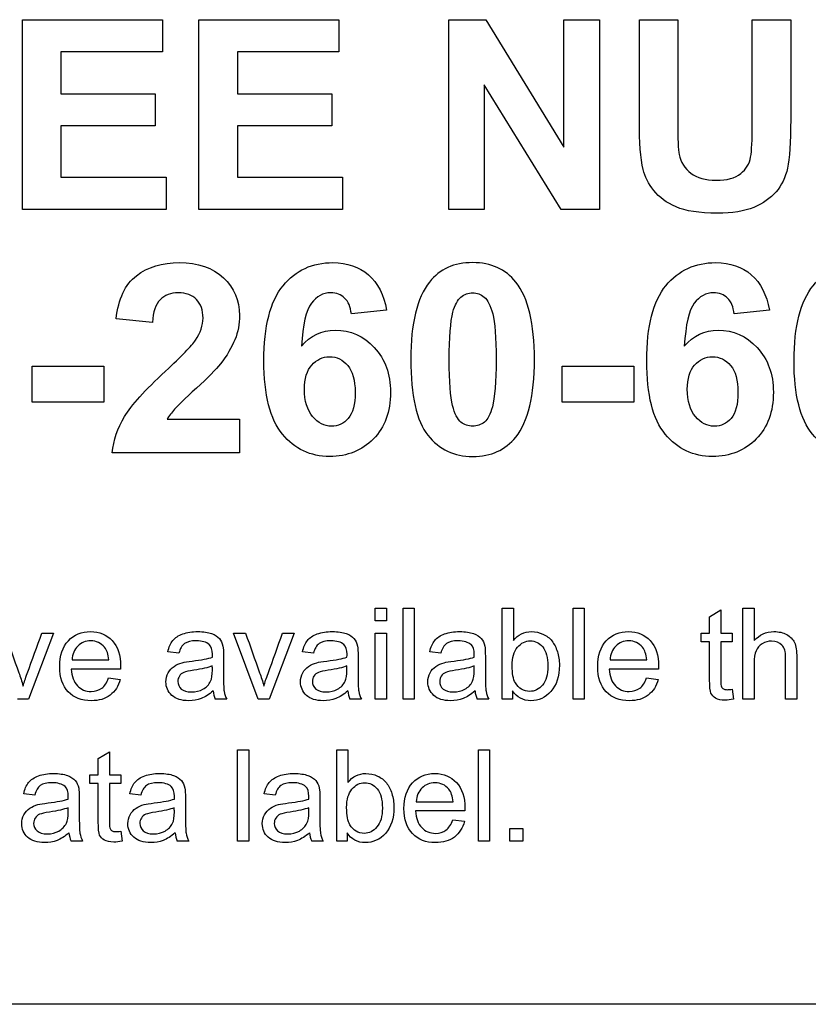
# Model space of a CAD drawing. Units: inches. Extents: x -22.7 to 41.5, y -15.6 to 14.8.
# Drawn here: x 29.8 to 30.6, y 8.3 to 9.2 of the extents above; entities that cross this region are included whole.
import ezdxf
from ezdxf.lldxf.tags import DXFTag

# ---------------------------------------------------------------- set-up
doc = ezdxf.new("R2010")
doc.units = ezdxf.units.IN
doc.header["$MEASUREMENT"] = 0
doc.layers.add('1_REV_BLOCK_COL_A', color=7, linetype='Continuous')
tags = doc.linetypes.add('PHANTOM2', pattern=[1.25, 0.625, -0.125, 0.125, -0.125, 0.125, -0.125]).pattern_tags.tags
tags[14:15] = [DXFTag(74, 4), DXFTag(75, 0), DXFTag(340, '0'), DXFTag(46, 0.0), DXFTag(50, 0.0), DXFTag(44, 0.0), DXFTag(45, 0.0)]
tags[12:13] = [DXFTag(74, 4), DXFTag(75, 0), DXFTag(340, '0'), DXFTag(46, 0.0), DXFTag(50, 0.0), DXFTag(44, 0.0), DXFTag(45, 0.0)]
tags[10:11] = [DXFTag(74, 4), DXFTag(75, 0), DXFTag(340, '0'), DXFTag(46, 0.0), DXFTag(50, 0.0), DXFTag(44, 0.0), DXFTag(45, 0.0)]
tags[8:9] = [DXFTag(74, 4), DXFTag(75, 0), DXFTag(340, '0'), DXFTag(46, 0.0), DXFTag(50, 0.0), DXFTag(44, 0.0), DXFTag(45, 0.0)]
tags[6:7] = [DXFTag(74, 4), DXFTag(75, 0), DXFTag(340, '0'), DXFTag(46, 0.0), DXFTag(50, 0.0), DXFTag(44, 0.0), DXFTag(45, 0.0)]
tags[4:5] = [DXFTag(74, 4), DXFTag(75, 0), DXFTag(340, '0'), DXFTag(46, 0.0), DXFTag(50, 0.0), DXFTag(44, 0.0), DXFTag(45, 0.0)]

msp = doc.modelspace()

# ---------------------------------------------------------------- linework, layer by layer
at = {"layer": '1_REV_BLOCK_COL_A', "color": 7, "linetype": 'PHANTOM2'}
for p, q in [((29.80143, 9.04258), (29.80143, 9.22358)), ((29.80143, 9.22358), (29.93505, 9.22358)), ((29.93505, 9.22358), (29.93505, 9.19303)), ((29.96993, 9.04258), (29.96993, 9.22358)), ((29.96993, 9.22358), (30.10343, 9.22358)), ((30.10343, 9.22358), (30.10343, 9.19303)), ((30.20843, 9.04258), (30.20843, 9.22358)), ((30.20843, 9.22358), (30.24391, 9.22358)), ((30.24391, 9.22358), (30.31835, 9.10211)), ((30.31835, 9.10211), (30.31835, 9.22358)), ((30.31835, 9.22358), (30.35227, 9.22358)), ((30.35227, 9.22358), (30.35227, 9.04258)), ((30.39027, 9.22358), (30.42696, 9.22358)), ((30.49804, 9.22358), (30.53472, 9.22358)), ((29.93505, 9.19303), (29.83812, 9.19303)), ((29.83812, 9.19303), (29.83812, 9.15286)), ((30.10343, 9.19303), (30.00661, 9.19303)), ((30.00661, 9.19303), (30.00661, 9.15286)), ((30.24222, 9.16152), (30.24222, 9.04258)), ((30.31571, 9.04258), (30.24222, 9.16152)), ((29.83812, 9.15286), (29.92832, 9.15286)), ((29.92832, 9.15286), (29.92832, 9.12219)), ((30.00661, 9.15286), (30.09682, 9.15286)), ((30.09682, 9.15286), (30.09682, 9.12219)), ((29.92832, 9.12219), (29.83812, 9.12219)), ((29.83812, 9.12219), (29.83812, 9.07324)), ((30.09682, 9.12219), (30.00661, 9.12219)), ((30.00661, 9.12219), (30.00661, 9.07324)), ((29.83812, 9.07324), (29.93854, 9.07324)), ((29.93854, 9.07324), (29.93854, 9.04258)), ((30.00661, 9.07324), (30.10692, 9.07324)), ((30.10692, 9.07324), (30.10692, 9.04258)), ((29.93854, 9.04258), (29.80143, 9.04258)), ((30.10692, 9.04258), (29.96993, 9.04258)), ((30.24222, 9.04258), (30.20843, 9.04258)), ((30.35227, 9.04258), (30.31571, 9.04258)), ((30.14895, 8.94648), (30.1154, 8.94287)), ((30.51433, 8.94648), (30.48078, 8.94287)), ((29.92549, 8.93469), (29.89098, 8.93818)), ((29.81064, 8.85856), (29.81064, 8.89308)), ((29.81064, 8.89308), (29.87907, 8.89308)), ((29.87907, 8.89308), (29.87907, 8.85856)), ((30.31661, 8.85856), (30.31661, 8.89308)), ((30.31661, 8.89308), (30.38504, 8.89308)), ((30.38504, 8.89308), (30.38504, 8.85856)), ((29.87907, 8.85856), (29.81064, 8.85856)), ((30.38504, 8.85856), (30.31661, 8.85856)), ((29.93956, 8.84245), (30.00872, 8.84245)), ((30.00872, 8.84245), (30.00872, 8.81034)), ((30.00872, 8.81034), (29.88713, 8.81034)), ((30.1382, 8.6501), (30.1382, 8.66225)), ((30.1382, 8.66225), (30.1489, 8.66225)), ((30.1489, 8.66225), (30.1489, 8.6501)), ((30.16481, 8.5752), (30.16481, 8.66225)), ((30.16481, 8.66225), (30.17551, 8.66225)), ((30.17551, 8.66225), (30.17551, 8.5752)), ((30.25938, 8.5752), (30.25938, 8.66225)), ((30.25938, 8.66225), (30.27008, 8.66225)), ((30.27008, 8.66225), (30.27008, 8.63125)), ((30.327, 8.5752), (30.327, 8.66225)), ((30.327, 8.66225), (30.3377, 8.66225)), ((30.3377, 8.66225), (30.3377, 8.5752)), ((30.48918, 8.5752), (30.48918, 8.66225)), ((30.48918, 8.66225), (30.49982, 8.66225)), ((30.49982, 8.66225), (30.49982, 8.63113)), ((30.45731, 8.65398), (30.46801, 8.6604)), ((30.45731, 8.63836), (30.45731, 8.65398)), ((30.46801, 8.6604), (30.46801, 8.63836)), ((30.1489, 8.6501), (30.1382, 8.6501)), ((29.83101, 8.63836), (29.8073, 8.5752)), ((29.82002, 8.63836), (29.83101, 8.63836)), ((30.02663, 8.5752), (30.00303, 8.63836)), ((30.00303, 8.63836), (30.01442, 8.63836)), ((30.06081, 8.63836), (30.03704, 8.5752)), ((30.04982, 8.63836), (30.06081, 8.63836)), ((30.1382, 8.5752), (30.1382, 8.63836)), ((30.1382, 8.63836), (30.1489, 8.63836)), ((30.1489, 8.63836), (30.1489, 8.5752)), ((30.44933, 8.63009), (30.44933, 8.63836)), ((30.44933, 8.63836), (30.45731, 8.63836)), ((30.46801, 8.63836), (30.47883, 8.63836)), ((30.47883, 8.63836), (30.47883, 8.63009)), ((30.45731, 8.63009), (30.44933, 8.63009)), ((30.47883, 8.63009), (30.46801, 8.63009)), ((29.9508, 8.61904), (29.94033, 8.62043)), ((30.07926, 8.61904), (30.06874, 8.62043)), ((30.20079, 8.61904), (30.19026, 8.62043)), ((29.84883, 8.6128), (29.88388, 8.6128)), ((30.36228, 8.6128), (30.39733, 8.6128)), ((29.89516, 8.60401), (29.84813, 8.60401)), ((30.40861, 8.60401), (30.36158, 8.60401)), ((29.88376, 8.5955), (29.89487, 8.59417)), ((30.39721, 8.5955), (30.40832, 8.59417)), ((30.26921, 8.58318), (30.26921, 8.5752)), ((30.47883, 8.58469), (30.48022, 8.57526)), ((29.8073, 8.5752), (29.79689, 8.5752)), ((29.99655, 8.5752), (29.98556, 8.5752)), ((30.03704, 8.5752), (30.02663, 8.5752)), ((30.12502, 8.5752), (30.11403, 8.5752)), ((30.1489, 8.5752), (30.1382, 8.5752)), ((30.17551, 8.5752), (30.16481, 8.5752)), ((30.24654, 8.5752), (30.23549, 8.5752)), ((30.26921, 8.5752), (30.25938, 8.5752)), ((30.3377, 8.5752), (30.327, 8.5752)), ((30.49982, 8.5752), (30.48918, 8.5752)), ((30.54054, 8.5752), (30.52984, 8.5752)), ((29.87384, 8.51857), (29.88454, 8.525)), ((29.88454, 8.525), (29.88454, 8.50302)), ((30.00688, 8.4398), (30.00688, 8.5269)), ((30.00688, 8.5269), (30.01758, 8.5269)), ((30.01758, 8.5269), (30.01758, 8.4398)), ((30.10145, 8.4398), (30.10145, 8.5269)), ((30.10145, 8.5269), (30.11209, 8.5269)), ((30.11209, 8.5269), (30.11209, 8.49584)), ((30.23668, 8.4398), (30.23668, 8.5269)), ((30.23668, 8.5269), (30.24732, 8.5269)), ((30.24732, 8.5269), (30.24732, 8.4398)), ((29.87384, 8.50302), (29.87384, 8.51857)), ((29.86592, 8.49469), (29.86592, 8.50302)), ((29.86592, 8.50302), (29.87384, 8.50302)), ((29.88454, 8.50302), (29.89536, 8.50302)), ((29.89536, 8.50302), (29.89536, 8.49469)), ((29.87384, 8.49469), (29.86592, 8.49469)), ((29.89536, 8.49469), (29.88454, 8.49469)), ((29.81317, 8.4837), (29.8027, 8.48503)), ((29.9145, 8.4837), (29.90404, 8.48503)), ((30.0428, 8.4837), (30.03227, 8.48503)), ((30.17733, 8.47739), (30.21244, 8.47739)), ((30.22372, 8.4686), (30.1767, 8.4686)), ((30.21233, 8.4601), (30.22343, 8.45877)), ((29.89536, 8.44934), (29.89675, 8.43991)), ((30.11128, 8.44778), (30.11128, 8.4398)), ((30.26681, 8.4398), (30.26681, 8.452)), ((30.26681, 8.452), (30.27902, 8.452)), ((30.27902, 8.452), (30.27902, 8.4398)), ((29.85892, 8.4398), (29.84793, 8.4398)), ((29.96026, 8.4398), (29.94927, 8.4398)), ((30.01758, 8.4398), (30.00688, 8.4398)), ((30.08855, 8.4398), (30.07756, 8.4398)), ((30.11128, 8.4398), (30.10145, 8.4398)), ((30.24732, 8.4398), (30.23668, 8.4398)), ((30.27902, 8.4398), (30.26681, 8.4398)), ((31.78821, 8.28414), (28.28821, 8.28414))]:
    msp.add_line(p, q, dxfattribs=at)
for centre, radius, start, end in [((30.00797, 8.58515), 0.02452, 184.73045, 203.9317), ((30.13628, 8.58528), 0.02443, 185.06959, 204.37636), ((30.2579, 8.58515), 0.02452, 184.73045, 203.9317), ((29.87034, 8.44973), 0.02451, 184.56102, 203.9019), ((29.97168, 8.44973), 0.02451, 184.56102, 203.9019), ((30.09858, 8.44937), 0.0231, 183.96292, 204.5)]:
    msp.add_arc(centre, radius, start, end, dxfattribs=at)
for points, knots in [([(30.53472, 9.22358), (30.53472, 9.19183), (30.53472, 9.16008), (30.53472, 9.12833), (30.53472, 9.10644), (30.53376, 9.09104), (30.53171, 9.08202), (30.5297, 9.07314), (30.52618, 9.06543), (30.52077, 9.05929), (30.51535, 9.05315), (30.50838, 9.04811), (30.49058, 9.04089), (30.47903, 9.03897), (30.4474, 9.03897), (30.43429, 9.04101), (30.42527, 9.04498), (30.41635, 9.04891), (30.40928, 9.05412), (30.4041, 9.06062), (30.39899, 9.06704), (30.39557, 9.07373), (30.39388, 9.0807), (30.39136, 9.09114), (30.39027, 9.10644), (30.39027, 9.12676), (30.39027, 9.15904), (30.39027, 9.19131), (30.39027, 9.22358)], [0, 0, 0, 0, 0.206458, 0.206458, 0.206458, 0.307192, 0.307192, 0.307192, 0.362456, 0.362456, 0.362456, 0.431543, 0.431543, 0.500629, 0.500629, 0.582958, 0.582958, 0.582958, 0.640563, 0.640563, 0.640563, 0.689804, 0.689804, 0.689804, 0.790142, 0.790142, 0.790142, 1, 1, 1, 1]), ([(30.42696, 9.22358), (30.42696, 9.19083), (30.42696, 9.15807), (30.42696, 9.12532), (30.42696, 9.10969), (30.42732, 9.09958), (30.42828, 9.09501), (30.42985, 9.08756), (30.43357, 9.08154), (30.44536, 9.07264), (30.45342, 9.07036), (30.47386, 9.07036), (30.48168, 9.0724), (30.48697, 9.07673), (30.4922, 9.08101), (30.49539, 9.08623), (30.49755, 9.0985), (30.49804, 9.10884), (30.49804, 9.12328), (30.49804, 9.15671), (30.49804, 9.19015), (30.49804, 9.22358)], [0, 0, 0, 0, 0.280405, 0.280405, 0.280405, 0.367069, 0.367069, 0.367069, 0.434834, 0.434834, 0.502599, 0.502599, 0.571977, 0.571977, 0.571977, 0.642884, 0.642884, 0.713791, 0.713791, 0.713791, 1, 1, 1, 1]), ([(29.89098, 8.93818), (29.89302, 8.95718), (29.89951, 8.97101), (29.91034, 8.97931), (29.92124, 8.98767), (29.93487, 8.99182), (29.96903, 8.99182), (29.9831, 8.98689), (29.99332, 8.97739), (30.00367, 8.96778), (30.00872, 8.95574), (30.00872, 8.93325), (30.00728, 8.92555), (30.00427, 8.91822), (30.00124, 8.91082), (29.99669, 8.90306), (29.99044, 8.89512), (29.98619, 8.88974), (29.97865, 8.88202), (29.96759, 8.87203), (29.95653, 8.86206), (29.94967, 8.85532), (29.94666, 8.85195), (29.94377, 8.84871), (29.94137, 8.84545), (29.93956, 8.84245)], [0, 0, 0, 0, 0.155609, 0.155609, 0.155609, 0.297715, 0.297715, 0.45236, 0.45236, 0.45236, 0.588157, 0.588157, 0.665755, 0.665755, 0.665755, 0.755641, 0.755641, 0.755641, 0.863887, 0.863887, 0.863887, 0.96047, 0.96047, 0.96047, 1, 1, 1, 1]), ([(30.06777, 8.91196), (30.07643, 8.92219), (30.08713, 8.92724), (30.1, 8.92736), (30.11455, 8.92749), (30.12694, 8.92182), (30.14763, 8.8997), (30.1528, 8.8855), (30.1528, 8.84954), (30.14739, 8.83475), (30.13645, 8.82356), (30.12556, 8.81244), (30.11167, 8.80685), (30.07643, 8.80685), (30.0614, 8.81382), (30.04961, 8.82813), (30.03788, 8.84238), (30.03193, 8.86554), (30.03193, 8.93121), (30.03806, 8.95514), (30.05021, 8.96981), (30.06241, 8.98454), (30.07823, 8.99182), (30.11143, 8.99182), (30.12285, 8.98785), (30.13175, 8.98016), (30.14072, 8.9724), (30.14643, 8.96115), (30.14895, 8.94648)], [0, 0, 0, 0, 0.067068, 0.067068, 0.067068, 0.148513, 0.148513, 0.229957, 0.229957, 0.316456, 0.316456, 0.316456, 0.402625, 0.402625, 0.494256, 0.494256, 0.494256, 0.627977, 0.627977, 0.764668, 0.764668, 0.764668, 0.86167, 0.86167, 0.92993, 0.92993, 0.92993, 1, 1, 1, 1]), ([(30.23122, 8.99182), (30.24878, 8.99182), (30.26249, 8.98557), (30.27247, 8.97306), (30.28433, 8.9582), (30.29015, 8.93361), (30.29015, 8.86494), (30.28426, 8.84028), (30.27235, 8.82537), (30.26247, 8.81299), (30.24878, 8.80685), (30.21354, 8.80685), (30.19923, 8.81358), (30.1884, 8.82705), (30.17752, 8.8406), (30.17217, 8.86482), (30.17217, 8.93373), (30.17806, 8.95827), (30.18997, 8.9733), (30.19974, 8.98564), (30.21354, 8.99182), (30.23122, 8.99182)], [0, 0, 0, 0, 0.094565, 0.094565, 0.094565, 0.250299, 0.250299, 0.405489, 0.405489, 0.405489, 0.501601, 0.501601, 0.598371, 0.598371, 0.598371, 0.753343, 0.753343, 0.905633, 0.905633, 0.905633, 1, 1, 1, 1]), ([(30.43315, 8.91196), (30.44181, 8.92219), (30.45251, 8.92724), (30.46538, 8.92736), (30.47993, 8.92749), (30.49232, 8.92182), (30.51301, 8.8997), (30.51818, 8.8855), (30.51818, 8.84954), (30.51277, 8.83475), (30.50182, 8.82356), (30.49094, 8.81244), (30.47705, 8.80685), (30.44181, 8.80685), (30.42678, 8.81382), (30.41499, 8.82813), (30.40326, 8.84238), (30.39731, 8.86554), (30.39731, 8.93121), (30.40344, 8.95514), (30.41559, 8.96981), (30.42779, 8.98454), (30.44373, 8.99182), (30.47681, 8.99182), (30.48823, 8.98785), (30.49713, 8.98016), (30.5061, 8.9724), (30.51181, 8.96115), (30.51433, 8.94648)], [0, 0, 0, 0, 0.06707, 0.06707, 0.06707, 0.148515, 0.148515, 0.229961, 0.229961, 0.316462, 0.316462, 0.316462, 0.402633, 0.402633, 0.494266, 0.494266, 0.494266, 0.627989, 0.627989, 0.764683, 0.764683, 0.764683, 0.862028, 0.862028, 0.929929, 0.929929, 0.929929, 1, 1, 1, 1]), ([(30.57374, 8.91196), (30.5824, 8.92219), (30.59311, 8.92724), (30.60598, 8.92736), (30.62053, 8.92749), (30.63292, 8.92182), (30.6536, 8.8997), (30.65878, 8.8855), (30.65878, 8.84954), (30.65336, 8.83475), (30.64242, 8.82356), (30.63153, 8.81244), (30.61764, 8.80685), (30.5824, 8.80685), (30.56737, 8.81382), (30.55558, 8.82813), (30.54386, 8.84238), (30.5379, 8.86554), (30.5379, 8.93121), (30.54404, 8.95514), (30.55619, 8.96981), (30.56838, 8.98454), (30.58421, 8.99182), (30.6174, 8.99182), (30.62883, 8.98785), (30.63773, 8.98016), (30.6467, 8.9724), (30.6524, 8.96115), (30.65493, 8.94648)], [0, 0, 0, 0, 0.067069, 0.067069, 0.067069, 0.148513, 0.148513, 0.229957, 0.229957, 0.316457, 0.316457, 0.316457, 0.402627, 0.402627, 0.494258, 0.494258, 0.494258, 0.627979, 0.627979, 0.764671, 0.764671, 0.764671, 0.86227, 0.86227, 0.92993, 0.92993, 0.92993, 1, 1, 1, 1]), ([(29.88713, 8.81034), (29.88845, 8.82248), (29.89242, 8.83391), (29.89891, 8.84485), (29.90539, 8.85576), (29.91852, 8.87011), (29.93788, 8.88815), (29.95351, 8.90271), (29.96314, 8.91256), (29.96662, 8.91774), (29.97142, 8.92484), (29.97384, 8.93193), (29.97384, 8.9466), (29.97168, 8.95249), (29.96759, 8.9567), (29.9635, 8.96091), (29.9576, 8.96284), (29.95027, 8.96296), (29.94306, 8.96308), (29.93728, 8.96067), (29.92862, 8.95201), (29.92621, 8.9448), (29.92549, 8.93469)], [0, 0, 0, 0, 0.153236, 0.153236, 0.153236, 0.396741, 0.396741, 0.396741, 0.568921, 0.568921, 0.568921, 0.652278, 0.652278, 0.744258, 0.744258, 0.744258, 0.823081, 0.823081, 0.823081, 0.91154, 0.91154, 1, 1, 1, 1]), ([(30.1154, 8.94287), (30.11468, 8.94961), (30.11251, 8.95466), (30.10902, 8.95803), (30.10566, 8.96128), (30.10121, 8.96284), (30.09567, 8.96296), (30.08846, 8.96311), (30.08232, 8.95959), (30.07727, 8.95297), (30.07228, 8.94644), (30.06909, 8.93277), (30.06777, 8.91196)], [0, 0, 0, 0, 0.175309, 0.175309, 0.175309, 0.327681, 0.327681, 0.327681, 0.55529, 0.55529, 0.55529, 1, 1, 1, 1]), ([(30.23122, 8.96296), (30.22701, 8.96308), (30.22328, 8.96151), (30.22003, 8.95887), (30.21671, 8.95616), (30.21414, 8.95141), (30.21234, 8.94456), (30.20997, 8.93556), (30.20885, 8.92038), (30.20885, 8.87793), (30.20993, 8.86337), (30.21197, 8.85544), (30.21403, 8.84747), (30.21679, 8.84221), (30.22003, 8.83956), (30.22322, 8.83696), (30.22701, 8.83571), (30.23543, 8.83571), (30.23903, 8.83703), (30.2424, 8.83968), (30.2457, 8.84227), (30.24818, 8.84714), (30.24998, 8.85411), (30.25226, 8.86293), (30.25359, 8.87793), (30.25359, 8.92038), (30.25251, 8.93505), (30.24818, 8.95093), (30.24553, 8.95622), (30.23903, 8.96151), (30.23543, 8.96284), (30.23122, 8.96296)], [0, 0, 0, 0, 0.041066, 0.041066, 0.041066, 0.096751, 0.096751, 0.096751, 0.24735, 0.24735, 0.398806, 0.398806, 0.398806, 0.459763, 0.459763, 0.459763, 0.500539, 0.500539, 0.541314, 0.541314, 0.541314, 0.597207, 0.597207, 0.597207, 0.698334, 0.698334, 0.798889, 0.798889, 0.899445, 0.899445, 1, 1, 1, 1]), ([(30.48078, 8.94287), (30.48005, 8.94961), (30.47789, 8.95466), (30.4744, 8.95803), (30.47104, 8.96128), (30.46658, 8.96284), (30.46105, 8.96296), (30.45384, 8.96311), (30.4477, 8.95959), (30.44265, 8.95297), (30.43766, 8.94644), (30.43447, 8.93277), (30.43315, 8.91196)], [0, 0, 0, 0, 0.175309, 0.175309, 0.175309, 0.327681, 0.327681, 0.327681, 0.55529, 0.55529, 0.55529, 1, 1, 1, 1]), ([(30.07066, 8.87095), (30.07066, 8.85965), (30.0733, 8.85099), (30.07848, 8.84485), (30.0837, 8.83866), (30.08966, 8.83571), (30.10289, 8.83571), (30.10818, 8.83824), (30.11251, 8.84317), (30.1169, 8.84817), (30.11901, 8.8564), (30.11901, 8.87961), (30.1166, 8.88827), (30.11203, 8.89368), (30.1074, 8.89916), (30.10157, 8.90198), (30.08798, 8.90198), (30.08232, 8.89933), (30.07763, 8.89404), (30.07306, 8.88888), (30.07066, 8.88117), (30.07066, 8.87095)], [0, 0, 0, 0, 0.150927, 0.150927, 0.150927, 0.259121, 0.259121, 0.363452, 0.363452, 0.363452, 0.507405, 0.507405, 0.652857, 0.652857, 0.652857, 0.762365, 0.762365, 0.866209, 0.866209, 0.866209, 1, 1, 1, 1]), ([(30.43604, 8.87095), (30.43604, 8.85965), (30.43868, 8.85099), (30.44385, 8.84485), (30.44908, 8.83866), (30.45504, 8.83571), (30.46827, 8.83571), (30.47356, 8.83824), (30.47789, 8.84317), (30.48228, 8.84817), (30.48438, 8.8564), (30.48438, 8.87961), (30.4821, 8.88827), (30.47741, 8.89368), (30.47271, 8.8991), (30.46695, 8.90198), (30.45336, 8.90198), (30.4477, 8.89933), (30.44301, 8.89404), (30.43843, 8.88888), (30.43604, 8.88117), (30.43604, 8.87095)], [0, 0, 0, 0, 0.150925, 0.150925, 0.150925, 0.259118, 0.259118, 0.363447, 0.363447, 0.363447, 0.507455, 0.507455, 0.652964, 0.652964, 0.652964, 0.762418, 0.762418, 0.866211, 0.866211, 0.866211, 1, 1, 1, 1]), ([(29.78462, 8.63836), (29.7891, 8.62575), (29.79357, 8.61314), (29.79804, 8.60054), (29.7995, 8.59641), (29.80088, 8.59221), (29.80209, 8.58781)], [0, 0, 0, 0, 0.750319, 0.750319, 0.750319, 1, 1, 1, 1]), ([(29.80209, 8.58781), (29.80307, 8.59111), (29.80441, 8.5951), (29.80608, 8.59984), (29.81064, 8.61271), (29.81538, 8.62552), (29.82002, 8.63836)], [0, 0, 0, 0, 0.236316, 0.236316, 0.236316, 1, 1, 1, 1]), ([(29.89487, 8.59417), (29.89313, 8.58769), (29.88989, 8.58272), (29.88521, 8.57913), (29.88051, 8.57554), (29.87445, 8.57381), (29.85791, 8.57381), (29.85062, 8.57665), (29.84518, 8.58232), (29.83974, 8.58798), (29.83709, 8.59597), (29.83709, 8.61685), (29.83986, 8.62506), (29.8453, 8.63096), (29.85073, 8.63686), (29.85785, 8.63975), (29.87497, 8.63975), (29.88185, 8.63686), (29.88723, 8.63113), (29.89261, 8.6254), (29.89522, 8.61725), (29.89522, 8.6062), (29.89522, 8.60522), (29.89516, 8.60401)], [0, 0, 0, 0, 0.095827, 0.095827, 0.095827, 0.196479, 0.196479, 0.32429, 0.32429, 0.32429, 0.460714, 0.460714, 0.600971, 0.600971, 0.600971, 0.725757, 0.725757, 0.847215, 0.847215, 0.847215, 0.991201, 0.991201, 1, 1, 1, 1]), ([(29.94033, 8.62043), (29.94126, 8.62489), (29.94282, 8.62847), (29.94721, 8.63391), (29.95034, 8.63605), (29.9545, 8.6375), (29.95863, 8.63893), (29.96341, 8.63975), (29.97423, 8.63975), (29.97862, 8.63911), (29.98203, 8.63784), (29.9854, 8.63659), (29.98788, 8.63501), (29.9895, 8.6331), (29.99109, 8.63122), (29.99216, 8.62876), (29.99279, 8.62587), (29.9932, 8.62403), (29.99337, 8.62072), (29.99337, 8.61598), (29.99337, 8.61122), (29.99337, 8.60645), (29.99337, 8.60169), (29.99337, 8.59169), (29.99354, 8.58538), (29.99401, 8.58278), (29.99448, 8.58013), (29.99528, 8.57757), (29.99655, 8.5752)], [0, 0, 0, 0, 0.097848, 0.097848, 0.195695, 0.195695, 0.195695, 0.313397, 0.313397, 0.429847, 0.429847, 0.429847, 0.504625, 0.504625, 0.504625, 0.571782, 0.571782, 0.571782, 0.654788, 0.654788, 0.654788, 0.774348, 0.774348, 0.774348, 0.932831, 0.932831, 0.932831, 1, 1, 1, 1]), ([(30.01442, 8.63836), (30.0189, 8.62575), (30.02337, 8.61314), (30.02784, 8.60054), (30.02931, 8.59641), (30.03068, 8.59221), (30.03189, 8.58781)], [0, 0, 0, 0, 0.750319, 0.750319, 0.750319, 1, 1, 1, 1]), ([(30.03189, 8.58781), (30.03288, 8.59111), (30.03415, 8.5951), (30.03588, 8.59984), (30.04058, 8.61267), (30.04518, 8.62552), (30.04982, 8.63836)], [0, 0, 0, 0, 0.236327, 0.236327, 0.236327, 1, 1, 1, 1]), ([(30.06874, 8.62043), (30.06972, 8.62489), (30.07128, 8.62847), (30.07568, 8.63391), (30.0788, 8.63605), (30.08291, 8.6375), (30.08708, 8.63897), (30.09187, 8.63975), (30.10269, 8.63975), (30.10709, 8.63911), (30.1105, 8.63784), (30.11386, 8.63659), (30.11634, 8.63501), (30.1179, 8.6331), (30.11949, 8.63116), (30.12062, 8.62876), (30.12126, 8.62587), (30.12166, 8.62403), (30.12178, 8.62072), (30.12178, 8.61598), (30.12178, 8.61122), (30.12178, 8.60645), (30.12178, 8.60169), (30.12178, 8.59169), (30.12201, 8.58538), (30.12241, 8.58278), (30.12283, 8.58011), (30.12374, 8.57757), (30.12502, 8.5752)], [0, 0, 0, 0, 0.09769, 0.09769, 0.195379, 0.195379, 0.195379, 0.313312, 0.313312, 0.42999, 0.42999, 0.42999, 0.504394, 0.504394, 0.504394, 0.571705, 0.571705, 0.571705, 0.654668, 0.654668, 0.654668, 0.774209, 0.774209, 0.774209, 0.932646, 0.932646, 0.932646, 1, 1, 1, 1]), ([(30.19026, 8.62043), (30.19119, 8.62489), (30.1928, 8.62847), (30.19495, 8.63119), (30.19711, 8.63394), (30.20032, 8.63605), (30.20443, 8.6375), (30.20856, 8.63895), (30.21334, 8.63975), (30.22421, 8.63975), (30.22861, 8.63911), (30.23196, 8.63784), (30.23537, 8.63655), (30.2378, 8.63501), (30.23942, 8.6331), (30.24102, 8.63122), (30.24214, 8.62876), (30.24278, 8.62587), (30.24318, 8.62403), (30.2433, 8.62072), (30.2433, 8.61598), (30.2433, 8.61122), (30.2433, 8.60645), (30.2433, 8.60169), (30.2433, 8.59169), (30.24353, 8.58538), (30.24394, 8.58278), (30.24435, 8.58011), (30.24521, 8.57757), (30.24654, 8.5752)], [0, 0, 0, 0, 0.09903, 0.09903, 0.09903, 0.19559, 0.19559, 0.19559, 0.312637, 0.312637, 0.429683, 0.429683, 0.429683, 0.504423, 0.504423, 0.504423, 0.571757, 0.571757, 0.571757, 0.654703, 0.654703, 0.654703, 0.774218, 0.774218, 0.774218, 0.932622, 0.932622, 0.932622, 1, 1, 1, 1]), ([(30.27008, 8.63125), (30.27459, 8.63692), (30.28032, 8.63975), (30.29119, 8.63975), (30.29484, 8.63894), (30.29831, 8.63738), (30.30173, 8.63584), (30.30461, 8.63362), (30.30681, 8.63079), (30.30903, 8.62792), (30.3108, 8.62454), (30.31334, 8.61656), (30.31398, 8.61228), (30.31398, 8.59689), (30.31126, 8.58856), (30.30062, 8.57676), (30.2942, 8.57381), (30.27928, 8.57381), (30.27343, 8.57694), (30.26921, 8.58318)], [0, 0, 0, 0, 0.147712, 0.147712, 0.229503, 0.229503, 0.229503, 0.309273, 0.309273, 0.309273, 0.385166, 0.385166, 0.46106, 0.46106, 0.640707, 0.640707, 0.820353, 0.820353, 1, 1, 1, 1]), ([(30.40832, 8.59417), (30.40658, 8.58769), (30.40334, 8.58272), (30.39866, 8.57913), (30.39397, 8.57554), (30.3879, 8.57381), (30.37136, 8.57381), (30.36407, 8.57665), (30.35863, 8.58232), (30.3532, 8.58798), (30.35054, 8.59597), (30.35054, 8.61685), (30.35331, 8.62506), (30.35875, 8.63096), (30.36418, 8.63686), (30.3713, 8.63975), (30.38842, 8.63975), (30.3953, 8.63686), (30.40068, 8.63113), (30.40607, 8.6254), (30.40867, 8.61725), (30.40867, 8.6062), (30.40867, 8.60522), (30.40861, 8.60401)], [0, 0, 0, 0, 0.095827, 0.095827, 0.095827, 0.196479, 0.196479, 0.32429, 0.32429, 0.32429, 0.460714, 0.460714, 0.600971, 0.600971, 0.600971, 0.725757, 0.725757, 0.847215, 0.847215, 0.847215, 0.991201, 0.991201, 1, 1, 1, 1]), ([(30.49982, 8.63113), (30.50486, 8.63686), (30.5111, 8.63975), (30.52342, 8.63975), (30.52747, 8.63883), (30.53088, 8.63697), (30.53434, 8.6351), (30.53678, 8.63258), (30.53829, 8.62934), (30.53981, 8.62605), (30.54054, 8.62136), (30.54054, 8.61517), (30.54054, 8.60185), (30.54054, 8.58852), (30.54054, 8.5752)], [0, 0, 0, 0, 0.212577, 0.212577, 0.343022, 0.343022, 0.343022, 0.452036, 0.452036, 0.452036, 0.597551, 0.597551, 0.597551, 1, 1, 1, 1]), ([(29.88388, 8.6128), (29.88342, 8.61812), (29.88209, 8.62205), (29.87983, 8.62477), (29.87644, 8.62885), (29.87208, 8.6309), (29.86664, 8.63096), (29.86178, 8.63101), (29.85768, 8.62928), (29.85432, 8.62598), (29.851, 8.62272), (29.84917, 8.61829), (29.84883, 8.6128)], [0, 0, 0, 0, 0.228372, 0.228372, 0.228372, 0.496681, 0.496681, 0.496681, 0.739747, 0.739747, 0.739747, 1, 1, 1, 1]), ([(29.98279, 8.61534), (29.98284, 8.61679), (29.98284, 8.61771), (29.98284, 8.62246), (29.9818, 8.62552), (29.97978, 8.62732), (29.97705, 8.62974), (29.97289, 8.6309), (29.96746, 8.63096), (29.96237, 8.63101), (29.95861, 8.63003), (29.95375, 8.62656), (29.95196, 8.6235), (29.9508, 8.61904)], [0, 0, 0, 0, 0.022429, 0.022429, 0.26274, 0.26274, 0.26274, 0.532837, 0.532837, 0.532837, 0.766418, 0.766418, 1, 1, 1, 1]), ([(30.11125, 8.61534), (30.11125, 8.61679), (30.11131, 8.61771), (30.11131, 8.62246), (30.11027, 8.62552), (30.10824, 8.62732), (30.10551, 8.62974), (30.10136, 8.6309), (30.09592, 8.63096), (30.09083, 8.63101), (30.08707, 8.63003), (30.08221, 8.62656), (30.08042, 8.6235), (30.07926, 8.61904)], [0, 0, 0, 0, 0.022429, 0.022429, 0.262739, 0.262739, 0.262739, 0.532837, 0.532837, 0.532837, 0.766418, 0.766418, 1, 1, 1, 1]), ([(30.23272, 8.61534), (30.23277, 8.61679), (30.23277, 8.61771), (30.23277, 8.62246), (30.23179, 8.62552), (30.22971, 8.62732), (30.22697, 8.62967), (30.22282, 8.6309), (30.21739, 8.63096), (30.2123, 8.63101), (30.20854, 8.63003), (30.20617, 8.6283), (30.20376, 8.62654), (30.20194, 8.6235), (30.20079, 8.61904)], [0, 0, 0, 0, 0.022477, 0.022477, 0.2633, 0.2633, 0.2633, 0.533479, 0.533479, 0.533479, 0.775045, 0.775045, 0.775045, 1, 1, 1, 1]), ([(30.26887, 8.60724), (30.26887, 8.59967), (30.26991, 8.59423), (30.27199, 8.59088), (30.27538, 8.58541), (30.27991, 8.5826), (30.28564, 8.58266), (30.29038, 8.58271), (30.29443, 8.58463), (30.30126, 8.59273), (30.30293, 8.5988), (30.30293, 8.61505), (30.30131, 8.62113), (30.29802, 8.62506), (30.29477, 8.62893), (30.29079, 8.6309), (30.28616, 8.63096), (30.28148, 8.63102), (30.27743, 8.62888), (30.2706, 8.62078), (30.26887, 8.61494), (30.26887, 8.60724)], [0, 0, 0, 0, 0.127088, 0.127088, 0.127088, 0.253219, 0.253219, 0.253219, 0.384382, 0.384382, 0.515544, 0.515544, 0.649537, 0.649537, 0.649537, 0.752767, 0.752767, 0.752767, 0.876383, 0.876383, 1, 1, 1, 1]), ([(30.39733, 8.6128), (30.39687, 8.61812), (30.39554, 8.62205), (30.39328, 8.62477), (30.38989, 8.62885), (30.38553, 8.6309), (30.38009, 8.63096), (30.37524, 8.63101), (30.37113, 8.62928), (30.36777, 8.62598), (30.36445, 8.62272), (30.36263, 8.61829), (30.36228, 8.6128)], [0, 0, 0, 0, 0.228372, 0.228372, 0.228372, 0.496681, 0.496681, 0.496681, 0.739747, 0.739747, 0.739747, 1, 1, 1, 1]), ([(30.48022, 8.57526), (30.47721, 8.57462), (30.47449, 8.57433), (30.46824, 8.57433), (30.46523, 8.57491), (30.46309, 8.57618), (30.46102, 8.57742), (30.45951, 8.57902), (30.45864, 8.58104), (30.45779, 8.58302), (30.45731, 8.58723), (30.45731, 8.59371), (30.45731, 8.60584), (30.45731, 8.61796), (30.45731, 8.63009)], [0, 0, 0, 0, 0.090462, 0.090462, 0.238291, 0.238291, 0.238291, 0.329682, 0.329682, 0.329682, 0.504125, 0.504125, 0.504125, 1, 1, 1, 1]), ([(30.46801, 8.63009), (30.46801, 8.61775), (30.46801, 8.60541), (30.46801, 8.59307), (30.46801, 8.59001), (30.46818, 8.58804), (30.46859, 8.58717), (30.46898, 8.58633), (30.46957, 8.58561), (30.47044, 8.58509), (30.47127, 8.5846), (30.47252, 8.58434), (30.4753, 8.58434), (30.47686, 8.58446), (30.47883, 8.58469)], [0, 0, 0, 0, 0.681411, 0.681411, 0.681411, 0.791077, 0.791077, 0.791077, 0.843153, 0.843153, 0.843153, 0.93138, 0.93138, 1, 1, 1, 1]), ([(30.52984, 8.5752), (30.52984, 8.58854), (30.52984, 8.60188), (30.52984, 8.61523), (30.52984, 8.62055), (30.52869, 8.62448), (30.52406, 8.62934), (30.52076, 8.63055), (30.51654, 8.63061), (30.51336, 8.63066), (30.51041, 8.62974), (30.50757, 8.62813), (30.50476, 8.62652), (30.50283, 8.62425), (30.50162, 8.62142), (30.50041, 8.6186), (30.49982, 8.61471), (30.49982, 8.60973), (30.49982, 8.59822), (30.49982, 8.58671), (30.49982, 8.5752)], [0, 0, 0, 0, 0.311995, 0.311995, 0.311995, 0.402725, 0.402725, 0.493455, 0.493455, 0.493455, 0.566872, 0.566872, 0.566872, 0.638108, 0.638108, 0.638108, 0.730805, 0.730805, 0.730805, 1, 1, 1, 1]), ([(29.98354, 8.58313), (29.9796, 8.57971), (29.97579, 8.57734), (29.97209, 8.5759), (29.96845, 8.57448), (29.96445, 8.57381), (29.95323, 8.57381), (29.94785, 8.57549), (29.94409, 8.5789), (29.94036, 8.58229), (29.93842, 8.5866), (29.93842, 8.59498), (29.93917, 8.59782), (29.94056, 8.60036), (29.94196, 8.60293), (29.94386, 8.60499), (29.94617, 8.60649), (29.94847, 8.60799), (29.95103, 8.60927), (29.95392, 8.61002), (29.95607, 8.61058), (29.95924, 8.61112), (29.96352, 8.61164), (29.97226, 8.6127), (29.97868, 8.6139), (29.98279, 8.61534)], [0, 0, 0, 0, 0.120624, 0.120624, 0.120624, 0.218761, 0.218761, 0.381427, 0.381427, 0.381427, 0.513305, 0.513305, 0.589278, 0.589278, 0.589278, 0.663708, 0.663708, 0.663708, 0.739518, 0.739518, 0.739518, 0.825876, 0.825876, 0.825876, 1, 1, 1, 1]), ([(30.11194, 8.58313), (30.10807, 8.57971), (30.10425, 8.57734), (30.10055, 8.5759), (30.09687, 8.57446), (30.09291, 8.57381), (30.08169, 8.57381), (30.07626, 8.57549), (30.0725, 8.5789), (30.0688, 8.58226), (30.06689, 8.5866), (30.06689, 8.59498), (30.06758, 8.59782), (30.06903, 8.60036), (30.07046, 8.60288), (30.07232, 8.60499), (30.07458, 8.60649), (30.0769, 8.60804), (30.0795, 8.60927), (30.08239, 8.61002), (30.08448, 8.61056), (30.08771, 8.61112), (30.09193, 8.61164), (30.10066, 8.61272), (30.10709, 8.6139), (30.11125, 8.61534)], [0, 0, 0, 0, 0.120221, 0.120221, 0.120221, 0.219896, 0.219896, 0.381532, 0.381532, 0.381532, 0.513311, 0.513311, 0.589228, 0.589228, 0.589228, 0.663217, 0.663217, 0.663217, 0.739523, 0.739523, 0.739523, 0.825377, 0.825377, 0.825377, 1, 1, 1, 1]), ([(30.23347, 8.58313), (30.22953, 8.57971), (30.22577, 8.57734), (30.22207, 8.5759), (30.21839, 8.57446), (30.21438, 8.57381), (30.20316, 8.57381), (30.19778, 8.57549), (30.19402, 8.5789), (30.19029, 8.58229), (30.18841, 8.5866), (30.18841, 8.59498), (30.1891, 8.59782), (30.19049, 8.60036), (30.19189, 8.60293), (30.19379, 8.60499), (30.1961, 8.60649), (30.19844, 8.60801), (30.20096, 8.60927), (30.20385, 8.61002), (30.206, 8.61058), (30.20917, 8.61112), (30.21345, 8.61164), (30.22219, 8.6127), (30.22861, 8.6139), (30.23272, 8.61534)], [0, 0, 0, 0, 0.12022, 0.12022, 0.12022, 0.218574, 0.218574, 0.381598, 0.381598, 0.381598, 0.513301, 0.513301, 0.589174, 0.589174, 0.589174, 0.663621, 0.663621, 0.663621, 0.739454, 0.739454, 0.739454, 0.825833, 0.825833, 0.825833, 1, 1, 1, 1]), ([(29.98267, 8.60701), (29.97874, 8.60545), (29.97284, 8.60406), (29.96497, 8.60296), (29.96057, 8.60235), (29.95739, 8.60158), (29.95554, 8.60082), (29.95367, 8.60006), (29.9523, 8.59886), (29.95132, 8.5973), (29.95032, 8.59571), (29.94982, 8.59406), (29.94982, 8.58931), (29.95092, 8.58688), (29.95306, 8.58498)], [0, 0, 0, 0, 0.386799, 0.386799, 0.386799, 0.592758, 0.592758, 0.592758, 0.711735, 0.711735, 0.711735, 0.824229, 0.824229, 1, 1, 1, 1]), ([(29.95306, 8.58498), (29.95523, 8.58304), (29.95849, 8.58214), (29.96688, 8.58214), (29.97058, 8.58301), (29.97382, 8.58486), (29.97708, 8.58672), (29.97949, 8.58914), (29.98105, 8.59232), (29.98221, 8.59469), (29.98279, 8.59834), (29.98279, 8.60308), (29.98279, 8.60439), (29.98271, 8.6057), (29.98267, 8.60701)], [0, 0, 0, 0, 0.232506, 0.232506, 0.461828, 0.461828, 0.461828, 0.684798, 0.684798, 0.684798, 0.916849, 0.916849, 0.916849, 1, 1, 1, 1]), ([(30.11113, 8.60701), (30.1072, 8.60545), (30.1013, 8.60406), (30.09343, 8.60296), (30.08898, 8.60234), (30.08586, 8.60158), (30.08401, 8.60082), (30.08214, 8.60006), (30.08077, 8.59886), (30.07973, 8.5973), (30.0787, 8.59576), (30.07822, 8.59406), (30.07822, 8.58931), (30.07932, 8.58688), (30.08152, 8.58498)], [0, 0, 0, 0, 0.368103, 0.368103, 0.368103, 0.564113, 0.564113, 0.564113, 0.678104, 0.678104, 0.678104, 0.803722, 0.803722, 1, 1, 1, 1]), ([(30.08152, 8.58498), (30.08372, 8.58307), (30.08696, 8.58214), (30.09534, 8.58214), (30.09905, 8.58301), (30.10228, 8.58486), (30.10554, 8.58672), (30.10795, 8.58914), (30.10946, 8.59232), (30.11058, 8.59471), (30.11125, 8.59834), (30.11125, 8.60308), (30.11125, 8.60439), (30.11117, 8.6057), (30.11113, 8.60701)], [0, 0, 0, 0, 0.215691, 0.215691, 0.434377, 0.434377, 0.434377, 0.668242, 0.668242, 0.668242, 0.912514, 0.912514, 0.912514, 1, 1, 1, 1]), ([(30.2326, 8.60701), (30.22872, 8.60545), (30.22282, 8.60406), (30.21496, 8.60296), (30.2105, 8.60234), (30.20732, 8.60158), (30.20553, 8.60082), (30.20367, 8.60004), (30.20223, 8.59886), (30.20027, 8.59573), (30.19975, 8.59406), (30.19975, 8.58931), (30.20084, 8.58688), (30.20304, 8.58498)], [0, 0, 0, 0, 0.364371, 0.364371, 0.364371, 0.559005, 0.559005, 0.559005, 0.682793, 0.682793, 0.806581, 0.806581, 1, 1, 1, 1]), ([(30.20304, 8.58498), (30.20524, 8.58307), (30.20842, 8.58214), (30.21681, 8.58214), (30.22057, 8.58301), (30.22381, 8.58486), (30.22702, 8.5867), (30.22948, 8.58914), (30.23098, 8.59232), (30.23211, 8.59471), (30.23272, 8.59834), (30.23272, 8.60308), (30.23272, 8.60439), (30.23264, 8.6057), (30.2326, 8.60701)], [0, 0, 0, 0, 0.216111, 0.216111, 0.429262, 0.429262, 0.429262, 0.665312, 0.665312, 0.665312, 0.911682, 0.911682, 0.911682, 1, 1, 1, 1]), ([(29.84813, 8.60401), (29.84854, 8.59706), (29.8505, 8.5918), (29.85397, 8.5881), (29.85744, 8.5844), (29.8619, 8.5826), (29.86716, 8.58266), (29.87109, 8.58271), (29.87439, 8.58365), (29.87717, 8.58567), (29.87997, 8.58771), (29.88214, 8.59099), (29.88376, 8.5955)], [0, 0, 0, 0, 0.316529, 0.316529, 0.316529, 0.585679, 0.585679, 0.585679, 0.78011, 0.78011, 0.78011, 1, 1, 1, 1]), ([(30.36158, 8.60401), (30.36199, 8.59706), (30.3639, 8.5918), (30.36743, 8.5881), (30.37093, 8.58443), (30.37535, 8.5826), (30.38061, 8.58266), (30.38455, 8.58271), (30.38784, 8.58365), (30.39062, 8.58567), (30.39342, 8.58771), (30.39559, 8.59099), (30.39721, 8.5955)], [0, 0, 0, 0, 0.316698, 0.316698, 0.316698, 0.585689, 0.585689, 0.585689, 0.780116, 0.780116, 0.780116, 1, 1, 1, 1]), ([(29.8027, 8.48503), (29.80362, 8.48948), (29.80519, 8.49307), (29.80958, 8.4985), (29.81276, 8.50064), (29.81687, 8.50215), (29.82096, 8.50365), (29.82578, 8.50435), (29.83665, 8.50435), (29.84105, 8.50371), (29.84776, 8.50116), (29.85024, 8.4996), (29.85186, 8.49769), (29.85346, 8.49581), (29.85452, 8.49336), (29.85516, 8.49046), (29.85557, 8.48861), (29.85574, 8.48537), (29.85574, 8.48057), (29.85574, 8.47581), (29.85574, 8.47105), (29.85574, 8.46629), (29.85574, 8.45628), (29.85597, 8.44998), (29.85638, 8.44737), (29.85679, 8.44471), (29.85765, 8.44223), (29.85892, 8.4398)], [0, 0, 0, 0, 0.097923, 0.097923, 0.195846, 0.195846, 0.195846, 0.298797, 0.298797, 0.401747, 0.401747, 0.504698, 0.504698, 0.504698, 0.571844, 0.571844, 0.571844, 0.654858, 0.654858, 0.654858, 0.774391, 0.774391, 0.774391, 0.932817, 0.932817, 0.932817, 1, 1, 1, 1]), ([(29.90404, 8.48503), (29.90496, 8.48948), (29.90652, 8.49307), (29.91092, 8.4985), (29.91404, 8.50064), (29.91821, 8.50215), (29.9223, 8.50363), (29.92711, 8.50435), (29.93799, 8.50435), (29.94238, 8.50371), (29.94909, 8.50116), (29.95158, 8.4996), (29.9532, 8.49769), (29.9548, 8.49581), (29.95586, 8.49336), (29.9565, 8.49046), (29.9569, 8.48861), (29.95708, 8.48537), (29.95708, 8.48057), (29.95708, 8.47581), (29.95708, 8.47105), (29.95708, 8.46629), (29.95708, 8.45628), (29.95731, 8.44998), (29.95771, 8.44737), (29.95813, 8.44471), (29.95898, 8.44223), (29.96026, 8.4398)], [0, 0, 0, 0, 0.097938, 0.097938, 0.195875, 0.195875, 0.195875, 0.298819, 0.298819, 0.401763, 0.401763, 0.504707, 0.504707, 0.504707, 0.571852, 0.571852, 0.571852, 0.654865, 0.654865, 0.654865, 0.774395, 0.774395, 0.774395, 0.932818, 0.932818, 0.932818, 1, 1, 1, 1]), ([(30.03227, 8.48503), (30.03325, 8.48948), (30.03481, 8.49307), (30.03921, 8.4985), (30.04233, 8.50064), (30.0465, 8.50215), (30.05059, 8.50363), (30.0554, 8.50435), (30.06622, 8.50435), (30.07062, 8.50371), (30.07403, 8.50244), (30.07739, 8.50118), (30.07987, 8.4996), (30.08143, 8.49769), (30.08302, 8.49576), (30.08415, 8.49336), (30.08479, 8.49046), (30.08519, 8.48863), (30.08531, 8.48537), (30.08531, 8.48057), (30.08531, 8.47581), (30.08531, 8.47105), (30.08531, 8.46629), (30.08531, 8.45628), (30.08554, 8.44998), (30.086, 8.44737), (30.08647, 8.44472), (30.08727, 8.44223), (30.08855, 8.4398)], [0, 0, 0, 0, 0.098018, 0.098018, 0.196036, 0.196036, 0.196036, 0.313707, 0.313707, 0.430126, 0.430126, 0.430126, 0.504533, 0.504533, 0.504533, 0.571848, 0.571848, 0.571848, 0.654816, 0.654816, 0.654816, 0.774364, 0.774364, 0.774364, 0.932852, 0.932852, 0.932852, 1, 1, 1, 1]), ([(30.11209, 8.49584), (30.1166, 8.50151), (30.12233, 8.50435), (30.1332, 8.50435), (30.1369, 8.50354), (30.14031, 8.50197), (30.14378, 8.50039), (30.14662, 8.49822), (30.14888, 8.49538), (30.15111, 8.49257), (30.15287, 8.48913), (30.15408, 8.48514), (30.1553, 8.48114), (30.15599, 8.47687), (30.15599, 8.46154), (30.15333, 8.45316), (30.14801, 8.44726), (30.14266, 8.44133), (30.13621, 8.43841), (30.12134, 8.43841), (30.1155, 8.44153), (30.11128, 8.44778)], [0, 0, 0, 0, 0.147723, 0.147723, 0.22952, 0.22952, 0.22952, 0.30958, 0.30958, 0.30958, 0.394377, 0.394377, 0.394377, 0.481733, 0.481733, 0.687408, 0.687408, 0.687408, 0.844312, 0.844312, 1, 1, 1, 1]), ([(30.22343, 8.45877), (30.2217, 8.45229), (30.21846, 8.44732), (30.21371, 8.44373), (30.20904, 8.44019), (30.20301, 8.43841), (30.18647, 8.43841), (30.17918, 8.44124), (30.17375, 8.44697), (30.16837, 8.45264), (30.16565, 8.46056), (30.16565, 8.48144), (30.16837, 8.48965), (30.17386, 8.49555), (30.1793, 8.50139), (30.18641, 8.50435), (30.20353, 8.50435), (30.21042, 8.50145), (30.21574, 8.49573), (30.22112, 8.48994), (30.22378, 8.48185), (30.22378, 8.4708), (30.22378, 8.46982), (30.22372, 8.4686)], [0, 0, 0, 0, 0.096078, 0.096078, 0.096078, 0.197505, 0.197505, 0.32449, 0.32449, 0.32449, 0.460839, 0.460839, 0.601019, 0.601019, 0.601019, 0.725709, 0.725709, 0.847074, 0.847074, 0.847074, 0.991193, 0.991193, 1, 1, 1, 1]), ([(29.84515, 8.47994), (29.84521, 8.48138), (29.84521, 8.48231), (29.84521, 8.48705), (29.84423, 8.49012), (29.84215, 8.49191), (29.83935, 8.49432), (29.83526, 8.4955), (29.82983, 8.49555), (29.82474, 8.49561), (29.82098, 8.49463), (29.81612, 8.49116), (29.81438, 8.48809), (29.81317, 8.4837)], [0, 0, 0, 0, 0.022476, 0.022476, 0.26329, 0.26329, 0.26329, 0.533556, 0.533556, 0.533556, 0.766778, 0.766778, 1, 1, 1, 1]), ([(29.89675, 8.43991), (29.89374, 8.43928), (29.89102, 8.43893), (29.88477, 8.43893), (29.88182, 8.43956), (29.87754, 8.44199), (29.87604, 8.44361), (29.87517, 8.44564), (29.87433, 8.44761), (29.87384, 8.45183), (29.87384, 8.45831), (29.87384, 8.47043), (29.87384, 8.48256), (29.87384, 8.49469)], [0, 0, 0, 0, 0.07722, 0.07722, 0.203408, 0.203408, 0.329597, 0.329597, 0.329597, 0.504062, 0.504062, 0.504062, 1, 1, 1, 1]), ([(29.88454, 8.49469), (29.88454, 8.48235), (29.88454, 8.47001), (29.88454, 8.45767), (29.88454, 8.4546), (29.88472, 8.45264), (29.88512, 8.45177), (29.88552, 8.45092), (29.88611, 8.45021), (29.88784, 8.44917), (29.88905, 8.44893), (29.89183, 8.44893), (29.89339, 8.44905), (29.89536, 8.44934)], [0, 0, 0, 0, 0.681312, 0.681312, 0.681312, 0.790963, 0.790963, 0.790963, 0.866216, 0.866216, 0.94147, 0.94147, 1, 1, 1, 1]), ([(29.94649, 8.47994), (29.94655, 8.48138), (29.94655, 8.48231), (29.94655, 8.48705), (29.94551, 8.49012), (29.94348, 8.49191), (29.94072, 8.49436), (29.9366, 8.4955), (29.93116, 8.49555), (29.92607, 8.49561), (29.92231, 8.49463), (29.91745, 8.49116), (29.91566, 8.48809), (29.9145, 8.4837)], [0, 0, 0, 0, 0.022453, 0.022453, 0.263015, 0.263015, 0.263015, 0.533444, 0.533444, 0.533444, 0.766722, 0.766722, 1, 1, 1, 1]), ([(30.07478, 8.47994), (30.07478, 8.48138), (30.07484, 8.48231), (30.07484, 8.48705), (30.0738, 8.49012), (30.07177, 8.49191), (30.06901, 8.49436), (30.06489, 8.4955), (30.05945, 8.49555), (30.05436, 8.49561), (30.0506, 8.49463), (30.04575, 8.49116), (30.04395, 8.48809), (30.0428, 8.4837)], [0, 0, 0, 0, 0.022452, 0.022452, 0.263014, 0.263014, 0.263014, 0.533444, 0.533444, 0.533444, 0.766722, 0.766722, 1, 1, 1, 1]), ([(30.11093, 8.47184), (30.11093, 8.46432), (30.11197, 8.45883), (30.114, 8.45547), (30.11734, 8.44993), (30.12198, 8.44726), (30.13239, 8.44726), (30.13644, 8.44928), (30.14326, 8.45738), (30.145, 8.4634), (30.145, 8.47965), (30.14338, 8.48572), (30.13679, 8.49359), (30.13285, 8.4955), (30.12817, 8.49555), (30.12348, 8.49561), (30.11943, 8.49347), (30.11261, 8.48537), (30.11093, 8.47953), (30.11093, 8.47184)], [0, 0, 0, 0, 0.126909, 0.126909, 0.126909, 0.272224, 0.272224, 0.391118, 0.391118, 0.510012, 0.510012, 0.631472, 0.631472, 0.752932, 0.752932, 0.752932, 0.876466, 0.876466, 1, 1, 1, 1]), ([(30.21244, 8.47739), (30.21198, 8.48271), (30.21059, 8.4867), (30.20839, 8.48937), (30.20502, 8.49345), (30.20064, 8.4955), (30.19521, 8.49555), (30.19035, 8.49561), (30.18624, 8.49388), (30.17953, 8.48728), (30.17768, 8.48289), (30.17733, 8.47739)], [0, 0, 0, 0, 0.228197, 0.228197, 0.228197, 0.496442, 0.496442, 0.496442, 0.748221, 0.748221, 1, 1, 1, 1]), ([(29.84591, 8.44778), (29.84197, 8.44431), (29.83821, 8.44194), (29.83451, 8.44055), (29.83079, 8.43915), (29.82682, 8.43841), (29.8156, 8.43841), (29.81022, 8.44009), (29.8027, 8.44691), (29.80085, 8.45125), (29.80085, 8.45958), (29.80154, 8.46241), (29.80293, 8.46496), (29.80433, 8.46753), (29.80623, 8.46958), (29.80854, 8.47115), (29.81083, 8.47269), (29.8134, 8.47386), (29.81629, 8.47467), (29.81841, 8.47527), (29.82161, 8.47572), (29.82589, 8.47624), (29.83462, 8.4773), (29.84105, 8.47849), (29.84515, 8.47994)], [0, 0, 0, 0, 0.120253, 0.120253, 0.120253, 0.209037, 0.209037, 0.3562, 0.3562, 0.503362, 0.503362, 0.589072, 0.589072, 0.589072, 0.663824, 0.663824, 0.663824, 0.739621, 0.739621, 0.739621, 0.825897, 0.825897, 0.825897, 1, 1, 1, 1]), ([(29.94724, 8.44778), (29.94331, 8.44431), (29.93949, 8.44194), (29.93585, 8.44055), (29.93213, 8.43913), (29.92816, 8.43841), (29.91693, 8.43841), (29.91155, 8.44009), (29.90404, 8.44691), (29.90213, 8.45125), (29.90213, 8.45958), (29.90288, 8.46241), (29.90427, 8.46496), (29.90567, 8.46753), (29.90756, 8.46958), (29.90988, 8.47115), (29.91212, 8.47266), (29.91474, 8.47386), (29.91763, 8.47467), (29.91975, 8.47527), (29.92295, 8.47572), (29.92723, 8.47624), (29.93596, 8.4773), (29.94238, 8.47849), (29.94649, 8.47994)], [0, 0, 0, 0, 0.120191, 0.120191, 0.120191, 0.209012, 0.209012, 0.356236, 0.356236, 0.50346, 0.50346, 0.589205, 0.589205, 0.589205, 0.663934, 0.663934, 0.663934, 0.739703, 0.739703, 0.739703, 0.825952, 0.825952, 0.825952, 1, 1, 1, 1]), ([(30.07553, 8.44778), (30.0716, 8.44431), (30.06778, 8.44194), (30.06408, 8.44055), (30.06036, 8.43915), (30.05645, 8.43841), (30.04522, 8.43841), (30.03985, 8.44009), (30.03233, 8.44691), (30.03042, 8.45125), (30.03042, 8.45958), (30.03117, 8.46241), (30.03256, 8.46496), (30.03396, 8.46753), (30.03585, 8.46958), (30.03817, 8.47115), (30.04042, 8.47266), (30.04303, 8.47386), (30.04592, 8.47467), (30.04798, 8.47525), (30.05124, 8.47572), (30.05552, 8.47624), (30.06425, 8.4773), (30.07062, 8.47849), (30.07478, 8.47994)], [0, 0, 0, 0, 0.120657, 0.120657, 0.120657, 0.209386, 0.209386, 0.356457, 0.356457, 0.503528, 0.503528, 0.589185, 0.589185, 0.589185, 0.663919, 0.663919, 0.663919, 0.739693, 0.739693, 0.739693, 0.825946, 0.825946, 0.825946, 1, 1, 1, 1]), ([(29.84504, 8.47167), (29.84111, 8.47005), (29.83521, 8.46866), (29.8274, 8.46756), (29.82294, 8.46693), (29.81976, 8.46617), (29.81791, 8.46542), (29.81609, 8.46468), (29.81467, 8.46345), (29.81271, 8.46033), (29.81218, 8.45865), (29.81218, 8.45391), (29.81328, 8.45148), (29.81548, 8.44957)], [0, 0, 0, 0, 0.385563, 0.385563, 0.385563, 0.592509, 0.592509, 0.592509, 0.706892, 0.706892, 0.821276, 0.821276, 1, 1, 1, 1]), ([(29.81548, 8.44957), (29.81765, 8.44769), (29.82086, 8.44674), (29.82925, 8.44674), (29.83295, 8.4476), (29.83625, 8.44946), (29.83947, 8.45127), (29.84186, 8.45374), (29.84342, 8.45692), (29.8446, 8.45933), (29.84515, 8.46293), (29.84515, 8.46768), (29.84515, 8.46901), (29.84508, 8.47034), (29.84504, 8.47167)], [0, 0, 0, 0, 0.232338, 0.232338, 0.461493, 0.461493, 0.461493, 0.683621, 0.683621, 0.683621, 0.915648, 0.915648, 0.915648, 1, 1, 1, 1]), ([(29.94638, 8.47167), (29.94244, 8.47005), (29.93654, 8.46866), (29.92873, 8.46756), (29.92428, 8.46693), (29.9211, 8.46617), (29.91925, 8.46542), (29.91738, 8.46466), (29.91601, 8.46345), (29.91404, 8.46033), (29.91352, 8.45865), (29.91352, 8.45391), (29.91462, 8.45148), (29.91682, 8.44957)], [0, 0, 0, 0, 0.385546, 0.385546, 0.385546, 0.592482, 0.592482, 0.592482, 0.706873, 0.706873, 0.821264, 0.821264, 1, 1, 1, 1]), ([(29.91682, 8.44957), (29.91898, 8.44769), (29.9222, 8.44674), (29.93058, 8.44674), (29.93429, 8.4476), (29.93758, 8.44946), (29.94081, 8.45127), (29.94319, 8.45374), (29.94476, 8.45692), (29.94594, 8.45933), (29.94649, 8.46293), (29.94649, 8.46768), (29.94649, 8.46901), (29.94641, 8.47034), (29.94638, 8.47167)], [0, 0, 0, 0, 0.232338, 0.232338, 0.461493, 0.461493, 0.461493, 0.683621, 0.683621, 0.683621, 0.915648, 0.915648, 0.915648, 1, 1, 1, 1]), ([(30.07467, 8.47167), (30.07073, 8.47005), (30.06483, 8.46866), (30.05697, 8.46756), (30.05251, 8.46694), (30.04939, 8.46617), (30.04754, 8.46542), (30.04567, 8.46466), (30.0443, 8.46345), (30.04332, 8.46189), (30.04232, 8.4603), (30.04181, 8.45865), (30.04181, 8.45391), (30.04291, 8.45148), (30.04505, 8.44957)], [0, 0, 0, 0, 0.387019, 0.387019, 0.387019, 0.592908, 0.592908, 0.592908, 0.711841, 0.711841, 0.711841, 0.824293, 0.824293, 1, 1, 1, 1]), ([(30.04505, 8.44957), (30.04722, 8.44763), (30.05049, 8.44674), (30.05888, 8.44674), (30.06258, 8.4476), (30.06582, 8.44946), (30.06907, 8.45132), (30.07148, 8.45374), (30.07305, 8.45692), (30.07423, 8.45933), (30.07478, 8.46293), (30.07478, 8.46768), (30.07478, 8.46901), (30.0747, 8.47034), (30.07467, 8.47167)], [0, 0, 0, 0, 0.232216, 0.232216, 0.461251, 0.461251, 0.461251, 0.683942, 0.683942, 0.683942, 0.915733, 0.915733, 0.915733, 1, 1, 1, 1]), ([(30.1767, 8.4686), (30.1771, 8.46166), (30.17901, 8.4564), (30.18254, 8.45275), (30.1861, 8.44908), (30.19046, 8.44726), (30.1996, 8.44726), (30.20296, 8.44824), (30.20573, 8.45032), (30.20848, 8.45238), (30.21071, 8.45564), (30.21233, 8.4601)], [0, 0, 0, 0, 0.31623, 0.31623, 0.31623, 0.583867, 0.583867, 0.780918, 0.780918, 0.780918, 1, 1, 1, 1])]:
    msp.add_open_spline(points, degree=3, knots=knots, dxfattribs=at)

doc.saveas('drawing.dxf')
